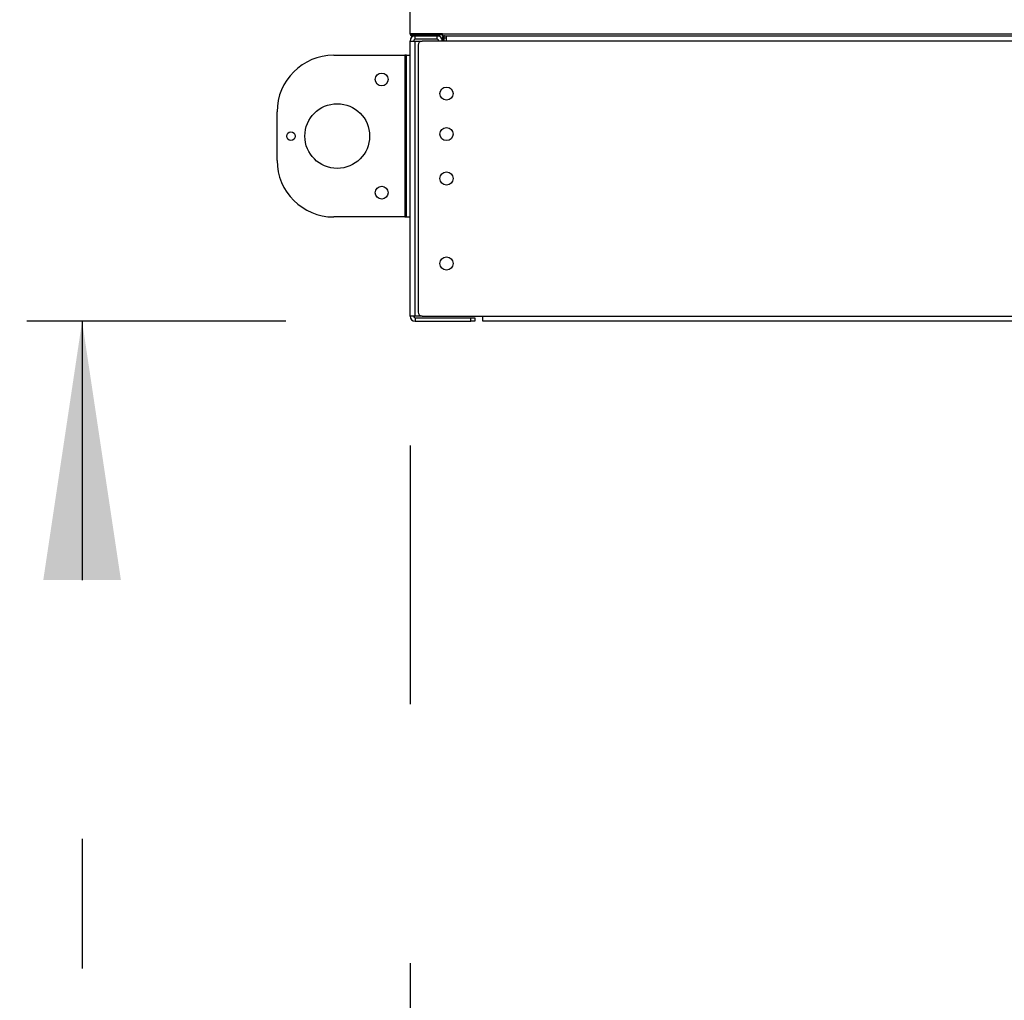
# Model space of a CAD drawing. Units: inches. Extents: x 0.3 to 10.6, y 0.4 to 8.2.
# Drawn here: x 9.2 to 9.6, y 2.4 to 2.8 of the extents above; entities that cross this region are included whole.
import ezdxf

# ---------------------------------------------------------------- set-up
doc = ezdxf.new("R2010")
doc.units = ezdxf.units.IN
doc.header["$MEASUREMENT"] = 0
doc.linetypes.add('HIDDEN', pattern=[0.075, 0.05, -0.025])
doc.layers.add('SERVICE_AREA_LINE', color=7, linetype='HIDDEN')
doc.styles.add('SLDTEXTSTYLE0', font='GOTHIC.TTF', dxfattribs={"width": 0.913})
doc.dimstyles.new('SLDDIMSTYLE0', dxfattribs={"dimtxt": 0.083333, "dimasz": 0.1, "dimexe": 0, "dimexo": 0.0625, "dimgap": 0.020833, "dimtad": 0, "dimtih": 1, "dimtoh": 1, "dimdec": 6, "dimlfac": 80, "dimrnd": 1e-09, "dimzin": 12, "dimdsep": 46, "dimlunit": 5, "dimtxsty": 'SLDTEXTSTYLE0', "dimsah": 1, "dimcen": 0.09, "dimadec": 0, "dimazin": 3, "dimtfac": 1, "dimtdec": 3, "dimtofl": 0, "dimtmove": 0, "dimatfit": 3, "dimfxl": 1, "dimfrac": 2, "dimtolj": 1, "dimtzin": 12, "dimarcsym": 0})
doc.dimstyles.new('SLDDIMSTYLE1', dxfattribs={"dimtxt": 0.083333, "dimasz": 0.1, "dimexe": 0, "dimexo": 0.0625, "dimgap": 0.020833, "dimtad": 0, "dimtih": 1, "dimtoh": 1, "dimdec": 6, "dimlfac": 80, "dimrnd": 1e-09, "dimzin": 12, "dimdsep": 46, "dimlunit": 5, "dimtxsty": 'SLDTEXTSTYLE0', "dimsah": 1, "dimcen": 0.09, "dimadec": 0, "dimazin": 3, "dimtfac": 1, "dimtdec": 3, "dimtmove": 0, "dimatfit": 0, "dimfxl": 1, "dimfrac": 2, "dimtolj": 1, "dimtzin": 12, "dimarcsym": 0})

# ---------------------------------------------------------------- blocks, each defined once
blk = doc.blocks.new('_D_3')
at = {"layer": 'SERVICE_AREA_LINE'}
for p, q in [((9.32406, 2.62374), (9.32406, 1.91507)), ((10.29181, 2.62374), (10.29181, 1.91507)), ((9.32406, 2.04007), (9.6409, 2.04007)), ((10.29181, 2.04007), (10.00093, 2.04007))]:
    blk.add_line(p, q, dxfattribs=at)
for points in [[(9.32406, 2.04007), (9.42406, 2.02507), (9.42406, 2.05507)], [(10.29181, 2.04007), (10.19181, 2.05507), (10.19181, 2.02507)]]:
    blk.add_solid(points, dxfattribs=at)
at = {"layer": 'SERVICE_AREA_LINE', "char_height": 0.083333, "attachment_point": 1, "style": 'SLDTEXTSTYLE0'}
for s, insert in [('77 3/8"', (9.6409, 2.14651)), ('Case', (9.68017, 2.01411))]:
    blk.add_mtext(s, dxfattribs=dict(at, insert=insert))
blk = doc.blocks.new('_D_4')
at = {"layer": 'SERVICE_AREA_LINE'}
for p, q in [((9.58331, 2.79564), (9.58331, 2.21836)), ((9.32406, 2.62374), (9.32406, 2.21836)), ((9.32406, 2.34336), (9.58331, 2.34336)), ((9.58331, 2.34336), (9.70758, 2.34336))]:
    blk.add_line(p, q, dxfattribs=at)
for points in [[(9.32406, 2.34336), (9.42406, 2.32836), (9.42406, 2.35836)], [(9.58331, 2.34336), (9.48331, 2.35836), (9.48331, 2.32836)]]:
    blk.add_solid(points, dxfattribs=at)
at = {"layer": 'SERVICE_AREA_LINE', "insert": (9.70758, 2.3836), "char_height": 0.083333, "attachment_point": 1, "style": 'SLDTEXTSTYLE0'}
blk.add_mtext('20 3/4"', dxfattribs=at)
blk = doc.blocks.new('_D_5')
at = {"layer": 'SERVICE_AREA_LINE'}
for p, q in [((9.15303, 3.03445), (9.1974, 3.03445)), ((9.1974, 3.03445), (9.1974, 2.84489)), ((9.53381, 2.84489), (9.0724, 2.84489)), ((9.27609, 2.67172), (9.0724, 2.67172)), ((9.1974, 2.67172), (9.1974, 2.42172))]:
    blk.add_line(p, q, dxfattribs=at)
for points in [[(9.1974, 2.84489), (9.2124, 2.94489), (9.1824, 2.94489)], [(9.1974, 2.67172), (9.1824, 2.57172), (9.2124, 2.57172)]]:
    blk.add_solid(points, dxfattribs=at)
at = {"layer": 'SERVICE_AREA_LINE', "insert": (8.793, 3.07469), "char_height": 0.083333, "attachment_point": 1, "style": 'SLDTEXTSTYLE0'}
blk.add_mtext('13 7/8"', dxfattribs=at)

msp = doc.modelspace()

# ---------------------------------------------------------------- linework, layer by layer
at = {"color": 7, "linetype": 'Continuous', "lineweight": 25}
for p, q in [((9.32406243, 2.78276582), (9.32406243, 3.15601582)), ((9.33656243, 2.78276582), (9.32406243, 2.78276582)), ((9.32406243, 2.77999082), (9.32608743, 2.77999082)), ((9.32406243, 2.67374082), (9.32406243, 2.77999082)), ((9.33556243, 2.78260421), (9.32481243, 2.78260421)), ((9.32481243, 2.78251582), (9.32481243, 2.78201582)), ((9.32481243, 2.78251582), (9.33556243, 2.78251582)), ((9.32481243, 2.78201582), (9.33556243, 2.78201582)), ((9.32506243, 2.78251582), (9.32506243, 2.78260421)), ((9.32608743, 2.78066582), (9.32608743, 2.78201582)), ((9.33453743, 2.78066582), (9.32608743, 2.78066582)), ((9.32608743, 2.67374082), (9.32608743, 2.77999082)), ((9.32608743, 2.77999082), (9.32874993, 2.77999082)), ((9.33812493, 2.77999082), (9.32874993, 2.77999082)), ((9.33453743, 2.78066582), (9.33453743, 2.78201582)), ((9.33556243, 2.78276582), (9.33556243, 2.78260421)), ((9.33556243, 2.78201582), (9.33556243, 2.78251582)), ((9.33556243, 2.78251582), (9.33581243, 2.78251582)), ((9.33581243, 2.78276582), (9.33581243, 2.78251582)), ((9.33656243, 2.78201582), (9.33656243, 2.78276582)), ((9.33656243, 2.78276582), (10.27931243, 2.78276582)), ((9.33656243, 2.78201582), (10.27931243, 2.78201582)), ((9.33656243, 2.78126582), (9.33656243, 2.77999082)), ((9.33706243, 2.78126582), (9.33656243, 2.78126582)), ((9.33706243, 2.78126582), (9.33706243, 2.77999082)), ((9.33706243, 2.78101582), (9.33715082, 2.78101582)), ((9.33715082, 2.77999082), (9.33715082, 2.78126582)), ((9.33812493, 2.77999082), (9.33812493, 2.78201582)), ((10.27774993, 2.77999082), (9.33812493, 2.77999082)), ((9.32718743, 2.77842832), (9.32718743, 2.67530332)), ((9.29458743, 2.77452207), (9.32203743, 2.77452207)), ((9.32203743, 2.77452207), (9.32203743, 2.71202207)), ((9.32271243, 2.77452207), (9.32203743, 2.77452207)), ((9.32271243, 2.71202207), (9.32271243, 2.77452207)), ((9.32271243, 2.77452207), (9.32406243, 2.77452207)), ((9.27271243, 2.73389707), (9.27271243, 2.75264707)), ((9.32203743, 2.71202207), (9.29458743, 2.71202207)), ((9.32203743, 2.71202207), (9.32271243, 2.71202207)), ((9.32271243, 2.71202207), (9.32406243, 2.71202207)), ((9.32608743, 2.67374082), (9.32406243, 2.67374082)), ((9.32874993, 2.67374082), (9.32608743, 2.67374082)), ((9.32874993, 2.67374082), (9.35218743, 2.67374082)), ((9.35218743, 2.67374082), (10.26368743, 2.67374082)), ((9.35218743, 2.67171582), (9.35218743, 2.67374082)), ((9.32608743, 2.67306582), (9.32608743, 2.67171582)), ((9.32608743, 2.67306582), (9.34749993, 2.67306582)), ((9.32608743, 2.67171582), (9.34749993, 2.67171582)), ((9.34749993, 2.67171582), (9.34749993, 2.67306582)), ((9.34749993, 2.67306582), (9.34906243, 2.67306582)), ((9.34906243, 2.67171582), (9.34749993, 2.67171582)), ((9.34906243, 2.67306582), (9.34906243, 2.67171582)), ((10.26368743, 2.67171582), (9.35218743, 2.67171582))]:
    msp.add_line(p, q, dxfattribs=at)
at = {"color": 8, "linetype": 'Continuous', "lineweight": 25}
for p, q in [((9.32481243, 2.78260421), (9.32481243, 2.78276582)), ((9.33715082, 2.78126582), (9.33812493, 2.78126582))]:
    msp.add_line(p, q, dxfattribs=at)
at = {"color": 7, "linetype": 'Continuous', "lineweight": 25}
for centre, radius in [((9.31312493, 2.76514707), 0.00248125), ((9.33812493, 2.75967832), 0.0025375), ((9.29593743, 2.74327207), 0.0125), ((9.33812493, 2.74405332), 0.0025375), ((9.27807493, 2.74327207), 0.0016625), ((9.33812493, 2.72686582), 0.0025375), ((9.31312493, 2.72139707), 0.00248125), ((9.33812493, 2.69405332), 0.0025375)]:
    msp.add_circle(centre, radius, dxfattribs=at)
for centre, radius, start, end in [((9.32608743, 2.77999082), 0.002025, 90, 180), ((9.32608743, 2.77999082), 0.000675, 90, 180), ((9.32874993, 2.77842832), 0.0015625, 90, 180), ((9.33453743, 2.77999082), 0.002025, 0, 90), ((9.33453743, 2.77999082), 0.000675, 0, 90), ((9.29458743, 2.75264707), 0.021875, 90, 180), ((9.29458743, 2.73389707), 0.021875, 180, 270), ((9.32608743, 2.67374082), 0.002025, 180, 270), ((9.32608743, 2.67374082), 0.000675, 180, 270), ((9.32874993, 2.67530332), 0.0015625, 180, 270)]:
    msp.add_arc(centre, radius, start, end, dxfattribs=at)
for points in [[(9.32481243, 2.78260421), (9.32471415, 2.78261767), (9.3245176, 2.78264461), (9.32426969, 2.78268501), (9.32409625, 2.78272542), (9.3240737, 2.78275235), (9.32406243, 2.78276582)], [(9.32406243, 2.78276582), (9.3240737, 2.78266754), (9.32409625, 2.78247099), (9.32426969, 2.78222308), (9.3245176, 2.78204964), (9.32471415, 2.78202709), (9.32481243, 2.78201582)], [(9.33731243, 2.78201582), (9.33721415, 2.78200455), (9.3370176, 2.781982), (9.33676969, 2.78180856), (9.33659625, 2.78156065), (9.3365737, 2.7813641), (9.33656243, 2.78126582)], [(9.33715082, 2.78126582), (9.33716429, 2.7813641), (9.33719122, 2.78156065), (9.33723162, 2.78180856), (9.33727203, 2.781982), (9.33729896, 2.78200455), (9.33731243, 2.78201582)]]:
    msp.add_open_spline(points, degree=3, dxfattribs=at)
for points, knots in [([(9.32460611, 2.78263325), (9.32461515, 2.78261788), (9.32464076, 2.78257432), (9.32471517, 2.78252765), (9.32478001, 2.78251976), (9.32481243, 2.78251582)], [0, 0, 0, 0, 0.214166435, 0.607083217, 1, 1, 1, 1]), ([(9.33581243, 2.78251582), (9.33590883, 2.78252832), (9.33610164, 2.78255333), (9.33629713, 2.78266308), (9.33635645, 2.78275557), (9.33636303, 2.78276582)], [0, 0, 0, 0, 0.470665249, 0.941330497, 1, 1, 1, 1]), ([(9.33717986, 2.78147213), (9.33716449, 2.7814631), (9.33712093, 2.78143749), (9.33707426, 2.78136308), (9.33706637, 2.78129824), (9.33706243, 2.78126582)], [0, 0, 0, 0, 0.214166435, 0.607083217, 1, 1, 1, 1])]:
    msp.add_open_spline(points, degree=3, knots=knots, dxfattribs=at)

# ---------------------------------------------------------------- dimensions: what is measured, and where the dimension line sits
at = {"layer": 'SERVICE_AREA_LINE'}
dim = msp.add_linear_dim(base=(9.19739939, 2.84489082), p1=(9.32608743, 2.67171582), p2=(9.58381243, 2.84489082), angle=90, dimstyle='SLDDIMSTYLE1', dxfattribs=at)
dim.commit()
dim.dimension.update_dxf_attribs({"geometry": '_D_5', "text_midpoint": (9.19739939, 3.03444562), "dimtype": 160})
dim = msp.add_linear_dim(base=(9.58331243, 2.34335639), p1=(9.32406243, 2.67374082), p2=(9.58331243, 2.84564082), dimstyle='SLDDIMSTYLE0', dxfattribs=at)
dim.commit()
dim.dimension.update_dxf_attribs({"geometry": '_D_4', "text_midpoint": (9.8875999, 2.34335639), "dimtype": 160})
dim = msp.add_linear_dim(base=(10.29181243, 2.04006956), p1=(9.32406243, 2.67374082), p2=(10.29181243, 2.67374082), angle=0, text='<>\\PCase', dimstyle='SLDDIMSTYLE0', dxfattribs=at)
dim.commit()
dim.dimension.update_dxf_attribs({"geometry": '_D_3', "text_midpoint": (9.82091241, 2.04006956), "dimtype": 160})

doc.saveas('drawing.dxf')
